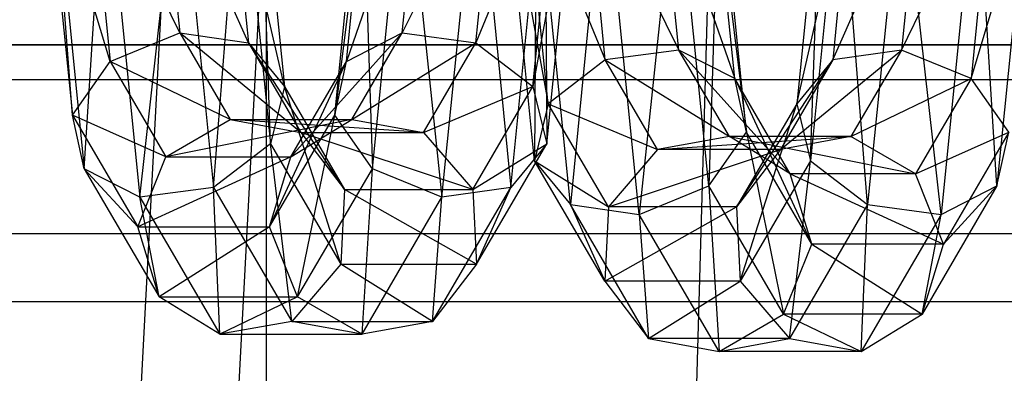
# Model space of a CAD drawing. Extents: x -693 to 3698, y -2150 to 2150.
# Drawn here: x 1257 to 1275, y -10 to -3 of the extents above; entities that cross this region are included whole.
import ezdxf

# ---------------------------------------------------------------- set-up
doc = ezdxf.new("R2010")
doc.units = 0

msp = doc.modelspace()

# ---------------------------------------------------------------- linework, layer by layer
at = {"color": 0}
for p, q in [((1261.321697, -286.60254, -150), (1261.321697, 286.60254, -150)), ((1277.213559, 270.710678, -129.289322), (1261.321697, -286.60254, -150)), ((1262.731845, 60.895856, 328.249939), (1257.955978, -30.233116, 328.249939)), ((1264.504421, 60.519084, 338.085102), (1259.758227, -30.043692, 338.085102)), ((1257.2626, -0.060307, 955.217577), (1257.758601, -5.010055, 957.206928)), ((1258.450649, -4.026118, 958.04844), (1257.2626, -0.060307, 955.217577)), ((1257.379978, -0.060307, 953.754216), (1257.974577, -5.993992, 956.139021)), ((1257.758601, -5.010055, 957.206928), (1257.379978, -0.060307, 953.754216)), ((1257.974577, -5.993992, 956.139021), (1258.350459, -0.060307, 952.749182)), ((1258.053245, -0.060307, 956.454542), (1258.450649, -4.026118, 958.04844)), ((1259.726904, -3.502576, 958.269803), (1258.053245, -0.060307, 956.454542)), ((1258.350459, -0.060307, 952.749182), (1258.99752, -6.517533, 955.344403)), ((1258.99752, -6.517533, 955.344403), (1259.719942, -0.060307, 952.672742)), ((1259.381963, -0.060307, 956.886322), (1259.726904, -3.502576, 958.269803)), ((1260.990193, -3.684401, 957.767439), (1259.381963, -0.060307, 956.886322)), ((1259.719942, -0.060307, 952.672742), (1260.348783, -6.335709, 955.194886)), ((1260.348783, -6.335709, 955.194886), (1260.847632, -0.060307, 953.560662)), ((1260.627032, -0.060307, 956.310881), (1260.990193, -3.684401, 957.767439)), ((1261.649408, -4.486513, 956.776411), (1260.627032, -0.060307, 956.310881)), ((1260.847632, -0.060307, 953.560662), (1261.396095, -5.533597, 955.76043)), ((1261.20587, -0.060307, 954.997476), (1261.649408, -4.486513, 956.776411)), ((1261.396095, -5.533597, 955.76043), (1261.20587, -0.060307, 954.997476)), ((1262.572724, -5.010055, 976.515323), (1263.068725, -0.060307, 978.504675)), ((1263.186104, -0.060307, 977.041313), (1262.572724, -5.010055, 976.515323)), ((1262.788701, -4.026118, 975.447416), (1263.186104, -0.060307, 977.041313)), ((1264.156584, -0.060307, 976.036279), (1262.788701, -4.026118, 975.447416)), ((1263.068725, -0.060307, 978.504675), (1263.264772, -5.993992, 977.356835)), ((1263.264772, -5.993992, 977.356835), (1263.859371, -0.060307, 979.74164)), ((1263.811644, -3.502576, 974.652798), (1264.156584, -0.060307, 976.036279)), ((1265.526067, -0.060307, 975.959839), (1263.811644, -3.502576, 974.652798)), ((1263.859371, -0.060307, 979.74164), (1264.541028, -6.517533, 977.578198)), ((1264.541028, -6.517533, 977.578198), (1265.188089, -0.060307, 980.173419)), ((1265.162907, -3.684401, 974.503281), (1265.526067, -0.060307, 975.959839)), ((1266.653757, -0.060307, 976.84776), (1265.162907, -3.684401, 974.503281)), ((1265.188089, -0.060307, 980.173419), (1265.804316, -6.335709, 977.075834)), ((1265.804316, -6.335709, 977.075834), (1266.433158, -0.060307, 979.597979)), ((1266.210219, -4.486513, 975.068825), (1266.653757, -0.060307, 976.84776)), ((1267.011995, -0.060307, 978.284573), (1266.210219, -4.486513, 975.068825)), ((1266.433158, -0.060307, 979.597979), (1266.463531, -5.533597, 976.084805)), ((1266.463531, -5.533597, 976.084805), (1267.011995, -0.060307, 978.284573)), ((1265.688826, -0.373946, 990.309769), (1266.490602, -4.800152, 993.525517)), ((1266.237289, -5.847235, 992.509537), (1265.688826, -0.373946, 990.309769)), ((1266.047063, -0.373946, 991.746583), (1267.537914, -3.998039, 994.091061)), ((1266.490602, -4.800152, 993.525517), (1266.047063, -0.373946, 991.746583)), ((1266.267663, -0.373946, 988.996363), (1266.237289, -5.847235, 992.509537)), ((1266.896504, -6.649348, 991.518508), (1266.267663, -0.373946, 988.996363)), ((1267.512732, -0.373946, 988.420923), (1266.896504, -6.649348, 991.518508)), ((1267.174753, -0.373946, 992.634503), (1268.889177, -3.816215, 993.941544)), ((1267.537914, -3.998039, 994.091061), (1267.174753, -0.373946, 992.634503)), ((1268.159793, -6.831172, 991.016144), (1267.512732, -0.373946, 988.420923)), ((1268.84145, -0.373946, 988.852702), (1268.159793, -6.831172, 991.016144)), ((1268.544237, -0.373946, 992.558063), (1269.91212, -4.339757, 993.146926)), ((1268.889177, -3.816215, 993.941544), (1268.544237, -0.373946, 992.558063)), ((1269.436048, -6.30763, 991.237507), (1268.84145, -0.373946, 988.852702)), ((1269.632095, -0.373946, 990.089667), (1269.436048, -6.30763, 991.237507)), ((1269.91212, -4.339757, 993.146926), (1269.514717, -0.373946, 991.553029)), ((1269.514717, -0.373946, 991.553029), (1270.128096, -5.323694, 992.079019)), ((1270.128096, -5.323694, 992.079019), (1269.632095, -0.373946, 990.089667)), ((1271.051413, -4.800152, 1011.817932), (1272.073789, -0.373946, 1012.283461)), ((1271.494951, -0.373946, 1013.596866), (1271.051413, -4.800152, 1011.817932)), ((1271.304725, -5.847235, 1012.833912), (1271.494951, -0.373946, 1013.596866)), ((1271.853189, -0.373946, 1015.03368), (1271.304725, -5.847235, 1012.833912)), ((1271.710628, -3.998039, 1010.826903), (1273.318857, -0.373946, 1011.70802)), ((1272.073789, -0.373946, 1012.283461), (1271.710628, -3.998039, 1010.826903)), ((1272.352038, -6.649348, 1013.399456), (1271.853189, -0.373946, 1015.03368)), ((1272.980879, -0.373946, 1015.921601), (1272.352038, -6.649348, 1013.399456)), ((1272.973917, -3.816215, 1010.324539), (1274.647575, -0.373946, 1012.1398)), ((1273.318857, -0.373946, 1011.70802), (1272.973917, -3.816215, 1010.324539)), ((1273.703301, -6.831172, 1013.249939), (1272.980879, -0.373946, 1015.921601)), ((1274.350362, -0.373946, 1015.84516), (1273.703301, -6.831172, 1013.249939)), ((1274.647575, -0.373946, 1012.1398), (1274.250172, -4.339757, 1010.545902)), ((1274.250172, -4.339757, 1010.545902), (1275.438221, -0.373946, 1013.376765)), ((1274.726244, -6.30763, 1012.455321), (1274.350362, -0.373946, 1015.84516)), ((1275.320842, -0.373946, 1014.840126), (1274.726244, -6.30763, 1012.455321)), ((1258.450649, -4.026118, 958.04844), (1259.726904, -3.502576, 958.269803)), ((1259.726904, -3.502576, 958.269803), (1260.990193, -3.684401, 957.767439)), ((1259.726904, -3.502576, 958.269803), (1260.654445, -5.090692, 961.989965)), ((1261.950289, -5.328257, 961.618174), (1259.726904, -3.502576, 958.269803)), ((1261.767421, -5.774732, 971.351286), (1263.811644, -3.502576, 974.652798)), ((1262.788701, -4.026118, 975.447416), (1263.811644, -3.502576, 974.652798)), ((1262.884103, -5.090692, 970.932636), (1263.811644, -3.502576, 974.652798)), ((1263.811644, -3.502576, 974.652798), (1265.162907, -3.684401, 974.503281)), ((1117.574441, -3.714053, 445.825042), (1521.245234, -3.724851, 2065.026733)), ((1144.473048, -3.714053, 439.118466), (1548.222042, -3.724851, 2058.300659)), ((1260.990193, -3.684401, 957.767439), (1261.649408, -4.486513, 956.776411)), ((1260.990193, -3.684401, 957.767439), (1261.950289, -5.328257, 961.618174)), ((1262.753121, -6.376267, 961.203161), (1260.990193, -3.684401, 957.767439)), ((1262.884103, -5.090692, 970.932636), (1265.162907, -3.684401, 974.503281)), ((1264.202811, -5.328257, 970.652546), (1265.162907, -3.684401, 974.503281)), ((1265.162907, -3.684401, 974.503281), (1266.210219, -4.486513, 975.068825)), ((1268.889177, -3.816215, 993.941544), (1267.537914, -3.998039, 994.091061)), ((1269.91212, -4.339757, 993.146926), (1268.889177, -3.816215, 993.941544)), ((1268.889177, -3.816215, 993.941544), (1270.9334, -6.088371, 997.243056)), ((1269.816718, -5.404331, 997.661706), (1268.889177, -3.816215, 993.941544)), ((1270.750532, -5.641895, 1006.976168), (1272.973917, -3.816215, 1010.324539)), ((1272.973917, -3.816215, 1010.324539), (1271.710628, -3.998039, 1010.826903)), ((1272.973917, -3.816215, 1010.324539), (1272.046376, -5.404331, 1006.604377)), ((1274.250172, -4.339757, 1010.545902), (1272.973917, -3.816215, 1010.324539)), ((1257.758601, -5.010055, 957.206928), (1258.450649, -4.026118, 958.04844)), ((1258.450649, -4.026118, 958.04844), (1259.471929, -5.774732, 962.14457)), ((1260.654445, -5.090692, 961.989965), (1258.450649, -4.026118, 958.04844)), ((1261.375272, -7.060307, 971.712605), (1262.788701, -4.026118, 975.447416)), ((1261.767421, -5.774732, 971.351286), (1262.788701, -4.026118, 975.447416)), ((1262.572724, -5.010055, 976.515323), (1262.788701, -4.026118, 975.447416)), ((1267.537914, -3.998039, 994.091061), (1266.490602, -4.800152, 993.525517)), ((1267.537914, -3.998039, 994.091061), (1269.816718, -5.404331, 997.661706)), ((1268.49801, -5.641895, 997.941796), (1267.537914, -3.998039, 994.091061)), ((1269.9477, -6.689906, 1007.391181), (1271.710628, -3.998039, 1010.826903)), ((1271.710628, -3.998039, 1010.826903), (1270.750532, -5.641895, 1006.976168)), ((1271.710628, -3.998039, 1010.826903), (1271.051413, -4.800152, 1011.817932)), ((1518.902149, -4.371899, 2065.610929), (1115.231357, -4.361101, 446.409239)), ((1550.565126, -4.371899, 2057.716463), (1146.816132, -4.361101, 438.534269)), ((1261.649408, -4.486513, 956.776411), (1261.396095, -5.533597, 955.76043)), ((1261.649408, -4.486513, 956.776411), (1262.753121, -6.376267, 961.203161)), ((1262.687287, -7.744348, 960.939117), (1261.649408, -4.486513, 956.776411)), ((1264.202811, -5.328257, 970.652546), (1266.210219, -4.486513, 975.068825)), ((1265.106506, -6.376267, 970.642074), (1266.210219, -4.486513, 975.068825)), ((1266.210219, -4.486513, 975.068825), (1266.463531, -5.533597, 976.084805)), ((1270.9334, -6.088371, 997.243056), (1269.91212, -4.339757, 993.146926)), ((1270.128096, -5.323694, 992.079019), (1269.91212, -4.339757, 993.146926)), ((1269.91212, -4.339757, 993.146926), (1271.325549, -7.373946, 996.881738)), ((1272.046376, -5.404331, 1006.604377), (1274.250172, -4.339757, 1010.545902)), ((1274.250172, -4.339757, 1010.545902), (1273.228892, -6.088371, 1006.449772)), ((1274.94222, -5.323694, 1011.387414), (1274.250172, -4.339757, 1010.545902)), ((1266.490602, -4.800152, 993.525517), (1266.237289, -5.847235, 992.509537)), ((1266.490602, -4.800152, 993.525517), (1268.49801, -5.641895, 997.941796)), ((1267.594315, -6.689906, 997.952268), (1266.490602, -4.800152, 993.525517)), ((1271.051413, -4.800152, 1011.817932), (1269.9477, -6.689906, 1007.391181)), ((1270.013534, -8.057986, 1007.655225), (1271.051413, -4.800152, 1011.817932)), ((1271.051413, -4.800152, 1011.817932), (1271.304725, -5.847235, 1012.833912)), ((1257.974577, -5.993992, 956.139021), (1257.758601, -5.010055, 957.206928)), ((1257.758601, -5.010055, 957.206928), (1258.956053, -7.060307, 962.009647)), ((1259.471929, -5.774732, 962.14457), (1257.758601, -5.010055, 957.206928)), ((1261.375272, -7.060307, 971.712605), (1262.572724, -5.010055, 976.515323)), ((1261.891148, -8.345883, 971.847528), (1262.572724, -5.010055, 976.515323)), ((1263.264772, -5.993992, 977.356835), (1262.572724, -5.010055, 976.515323)), ((1259.471929, -5.774732, 962.14457), (1260.654445, -5.090692, 961.989965)), ((1262.884103, -5.090692, 970.932636), (1259.471929, -5.774732, 962.14457)), ((1260.654445, -5.090692, 961.989965), (1261.950289, -5.328257, 961.618174)), ((1260.654445, -5.090692, 961.989965), (1262.884103, -5.090692, 970.932636)), ((1264.202811, -5.328257, 970.652546), (1260.654445, -5.090692, 961.989965)), ((1261.767421, -5.774732, 971.351286), (1262.884103, -5.090692, 970.932636)), ((1262.884103, -5.090692, 970.932636), (1264.202811, -5.328257, 970.652546)), ((1261.950289, -5.328257, 961.618174), (1262.753121, -6.376267, 961.203161)), ((1261.950289, -5.328257, 961.618174), (1264.202811, -5.328257, 970.652546)), ((1265.106506, -6.376267, 970.642074), (1261.950289, -5.328257, 961.618174)), ((1264.202811, -5.328257, 970.652546), (1265.106506, -6.376267, 970.642074)), ((1269.816718, -5.404331, 997.661706), (1268.49801, -5.641895, 997.941796)), ((1268.49801, -5.641895, 997.941796), (1272.046376, -5.404331, 1006.604377)), ((1269.436048, -6.30763, 991.237507), (1270.128096, -5.323694, 992.079019)), ((1270.9334, -6.088371, 997.243056), (1269.816718, -5.404331, 997.661706)), ((1269.816718, -5.404331, 997.661706), (1273.228892, -6.088371, 1006.449772)), ((1272.046376, -5.404331, 1006.604377), (1269.816718, -5.404331, 997.661706)), ((1270.128096, -5.323694, 992.079019), (1270.809673, -8.659521, 996.746815)), ((1271.325549, -7.373946, 996.881738), (1270.128096, -5.323694, 992.079019)), ((1272.046376, -5.404331, 1006.604377), (1270.750532, -5.641895, 1006.976168)), ((1273.228892, -6.088371, 1006.449772), (1272.046376, -5.404331, 1006.604377)), ((1273.228892, -6.088371, 1006.449772), (1274.94222, -5.323694, 1011.387414)), ((1274.94222, -5.323694, 1011.387414), (1273.744768, -7.373946, 1006.584695)), ((1274.726244, -6.30763, 1012.455321), (1274.94222, -5.323694, 1011.387414)), ((1261.396095, -5.533597, 955.76043), (1260.348783, -6.335709, 955.194886)), ((1261.396095, -5.533597, 955.76043), (1262.687287, -7.744348, 960.939117)), ((1261.783592, -8.792358, 960.949589), (1261.396095, -5.533597, 955.76043)), ((1265.106506, -6.376267, 970.642074), (1266.463531, -5.533597, 976.084805)), ((1265.17234, -7.744348, 970.906119), (1266.463531, -5.533597, 976.084805)), ((1266.463531, -5.533597, 976.084805), (1265.804316, -6.335709, 977.075834)), ((1258.956053, -7.060307, 962.009647), (1259.471929, -5.774732, 962.14457)), ((1261.767421, -5.774732, 971.351286), (1258.956053, -7.060307, 962.009647)), ((1259.471929, -5.774732, 962.14457), (1261.767421, -5.774732, 971.351286)), ((1261.375272, -7.060307, 971.712605), (1261.767421, -5.774732, 971.351286)), ((1268.49801, -5.641895, 997.941796), (1267.594315, -6.689906, 997.952268)), ((1267.594315, -6.689906, 997.952268), (1270.750532, -5.641895, 1006.976168)), ((1270.750532, -5.641895, 1006.976168), (1268.49801, -5.641895, 997.941796)), ((1270.750532, -5.641895, 1006.976168), (1269.9477, -6.689906, 1007.391181)), ((1266.237289, -5.847235, 992.509537), (1267.594315, -6.689906, 997.952268)), ((1267.528481, -8.057986, 997.688223), (1266.237289, -5.847235, 992.509537)), ((1266.237289, -5.847235, 992.509537), (1266.896504, -6.649348, 991.518508)), ((1271.304725, -5.847235, 1012.833912), (1270.013534, -8.057986, 1007.655225)), ((1270.917229, -9.105997, 1007.644753), (1271.304725, -5.847235, 1012.833912)), ((1271.304725, -5.847235, 1012.833912), (1272.352038, -6.649348, 1013.399456)), ((1258.99752, -6.517533, 955.344403), (1257.974577, -5.993992, 956.139021)), ((1257.974577, -5.993992, 956.139021), (1259.348202, -8.345883, 961.648328)), ((1258.956053, -7.060307, 962.009647), (1257.974577, -5.993992, 956.139021)), ((1261.891148, -8.345883, 971.847528), (1263.264772, -5.993992, 977.356835)), ((1263.073664, -9.029923, 971.692923), (1263.264772, -5.993992, 977.356835)), ((1264.541028, -6.517533, 977.578198), (1263.264772, -5.993992, 977.356835)), ((1273.228892, -6.088371, 1006.449772), (1270.9334, -6.088371, 997.243056)), ((1271.325549, -7.373946, 996.881738), (1270.9334, -6.088371, 997.243056)), ((1270.9334, -6.088371, 997.243056), (1273.744768, -7.373946, 1006.584695)), ((1273.744768, -7.373946, 1006.584695), (1273.228892, -6.088371, 1006.449772)), ((1268.159793, -6.831172, 991.016144), (1269.436048, -6.30763, 991.237507)), ((1269.436048, -6.30763, 991.237507), (1269.627157, -9.343562, 996.901419)), ((1270.809673, -8.659521, 996.746815), (1269.436048, -6.30763, 991.237507)), ((1274.726244, -6.30763, 1012.455321), (1273.352619, -8.659521, 1006.946014)), ((1273.703301, -6.831172, 1013.249939), (1274.726244, -6.30763, 1012.455321)), ((1273.744768, -7.373946, 1006.584695), (1274.726244, -6.30763, 1012.455321)), ((1260.348783, -6.335709, 955.194886), (1258.99752, -6.517533, 955.344403)), ((1260.348783, -6.335709, 955.194886), (1261.783592, -8.792358, 960.949589)), ((1260.464884, -9.029923, 961.229679), (1260.348783, -6.335709, 955.194886)), ((1262.753121, -6.376267, 961.203161), (1262.687287, -7.744348, 960.939117)), ((1262.753121, -6.376267, 961.203161), (1265.106506, -6.376267, 970.642074)), ((1265.17234, -7.744348, 970.906119), (1262.753121, -6.376267, 961.203161)), ((1264.369508, -8.792358, 971.321131), (1265.804316, -6.335709, 977.075834)), ((1265.804316, -6.335709, 977.075834), (1264.541028, -6.517533, 977.578198)), ((1265.106506, -6.376267, 970.642074), (1265.17234, -7.744348, 970.906119)), ((1265.17234, -7.744348, 970.906119), (1265.804316, -6.335709, 977.075834)), ((1258.99752, -6.517533, 955.344403), (1260.464884, -9.029923, 961.229679)), ((1259.348202, -8.345883, 961.648328), (1258.99752, -6.517533, 955.344403)), ((1263.073664, -9.029923, 971.692923), (1264.541028, -6.517533, 977.578198)), ((1264.369508, -8.792358, 971.321131), (1264.541028, -6.517533, 977.578198)), ((1266.896504, -6.649348, 991.518508), (1267.528481, -8.057986, 997.688223)), ((1268.331313, -9.105997, 997.273211), (1266.896504, -6.649348, 991.518508)), ((1266.896504, -6.649348, 991.518508), (1268.159793, -6.831172, 991.016144)), ((1272.352038, -6.649348, 1013.399456), (1270.917229, -9.105997, 1007.644753)), ((1272.235937, -9.343562, 1007.364663), (1272.352038, -6.649348, 1013.399456)), ((1272.352038, -6.649348, 1013.399456), (1273.703301, -6.831172, 1013.249939)), ((1267.594315, -6.689906, 997.952268), (1267.528481, -8.057986, 997.688223)), ((1267.528481, -8.057986, 997.688223), (1269.9477, -6.689906, 1007.391181)), ((1269.9477, -6.689906, 1007.391181), (1267.594315, -6.689906, 997.952268)), ((1268.159793, -6.831172, 991.016144), (1268.331313, -9.105997, 997.273211)), ((1269.627157, -9.343562, 996.901419), (1268.159793, -6.831172, 991.016144)), ((1269.9477, -6.689906, 1007.391181), (1270.013534, -8.057986, 1007.655225)), ((1273.703301, -6.831172, 1013.249939), (1272.235937, -9.343562, 1007.364663)), ((1273.352619, -8.659521, 1006.946014), (1273.703301, -6.831172, 1013.249939)), ((1118.965429, -7.175, 445.47823), (1522.640265, -7.19586, 2064.678912)), ((1143.08206, -7.175, 439.465278), (1546.82701, -7.19586, 2058.64848)), ((1259.348202, -8.345883, 961.648328), (1258.956053, -7.060307, 962.009647)), ((1258.956053, -7.060307, 962.009647), (1261.375272, -7.060307, 971.712605)), ((1261.375272, -7.060307, 971.712605), (1259.348202, -8.345883, 961.648328)), ((1261.891148, -8.345883, 971.847528), (1261.375272, -7.060307, 971.712605)), ((1270.809673, -8.659521, 996.746815), (1271.325549, -7.373946, 996.881738)), ((1271.325549, -7.373946, 996.881738), (1273.352619, -8.659521, 1006.946014)), ((1273.744768, -7.373946, 1006.584695), (1271.325549, -7.373946, 996.881738)), ((1273.352619, -8.659521, 1006.946014), (1273.744768, -7.373946, 1006.584695)), ((1262.687287, -7.744348, 960.939117), (1261.783592, -8.792358, 960.949589)), ((1262.687287, -7.744348, 960.939117), (1265.17234, -7.744348, 970.906119)), ((1264.369508, -8.792358, 971.321131), (1262.687287, -7.744348, 960.939117)), ((1265.17234, -7.744348, 970.906119), (1264.369508, -8.792358, 971.321131)), ((1270.013534, -8.057986, 1007.655225), (1267.528481, -8.057986, 997.688223)), ((1267.528481, -8.057986, 997.688223), (1268.331313, -9.105997, 997.273211)), ((1268.331313, -9.105997, 997.273211), (1270.013534, -8.057986, 1007.655225)), ((1270.013534, -8.057986, 1007.655225), (1270.917229, -9.105997, 1007.644753)), ((1520.539514, -8.44586, 2065.202689), (1116.864677, -8.425, 446.002006)), ((1548.927762, -8.44586, 2058.124703), (1145.182812, -8.425, 438.941502)), ((1260.464884, -9.029923, 961.229679), (1259.348202, -8.345883, 961.648328)), ((1259.348202, -8.345883, 961.648328), (1261.891148, -8.345883, 971.847528)), ((1261.891148, -8.345883, 971.847528), (1260.464884, -9.029923, 961.229679)), ((1263.073664, -9.029923, 971.692923), (1261.891148, -8.345883, 971.847528)), ((1269.627157, -9.343562, 996.901419), (1270.809673, -8.659521, 996.746815)), ((1270.809673, -8.659521, 996.746815), (1272.235937, -9.343562, 1007.364663)), ((1273.352619, -8.659521, 1006.946014), (1270.809673, -8.659521, 996.746815)), ((1272.235937, -9.343562, 1007.364663), (1273.352619, -8.659521, 1006.946014)), ((1261.783592, -8.792358, 960.949589), (1260.464884, -9.029923, 961.229679)), ((1261.783592, -8.792358, 960.949589), (1264.369508, -8.792358, 971.321131)), ((1263.073664, -9.029923, 971.692923), (1261.783592, -8.792358, 960.949589)), ((1264.369508, -8.792358, 971.321131), (1263.073664, -9.029923, 971.692923)), ((1260.464884, -9.029923, 961.229679), (1263.073664, -9.029923, 971.692923)), ((1270.917229, -9.105997, 1007.644753), (1268.331313, -9.105997, 997.273211)), ((1268.331313, -9.105997, 997.273211), (1269.627157, -9.343562, 996.901419)), ((1269.627157, -9.343562, 996.901419), (1270.917229, -9.105997, 1007.644753)), ((1270.917229, -9.105997, 1007.644753), (1272.235937, -9.343562, 1007.364663)), ((1272.235937, -9.343562, 1007.364663), (1269.627157, -9.343562, 996.901419))]:
    msp.add_line(p, q, dxfattribs=at)

doc.saveas('drawing.dxf')
